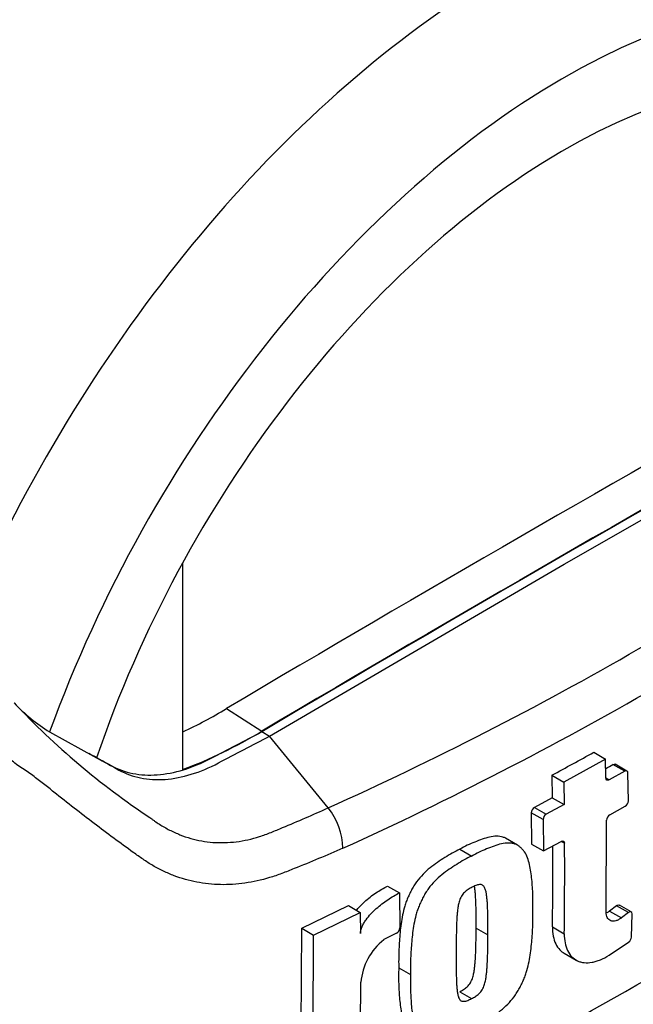
# Model space of a CAD drawing. Units: millimetres. Extents: x 0 to 594, y 0 to 420.
# Drawn here: x 434 to 437, y 372 to 377 of the extents above; entities that cross this region are included whole.
import ezdxf

# ---------------------------------------------------------------- set-up
doc = ezdxf.new("R2010")
doc.units = ezdxf.units.MM
doc.layers.add('PART4', color=7, linetype='Continuous')
doc.layers.add('TSH-1', color=7, linetype='Continuous')

# ---------------------------------------------------------------- blocks, each defined once
blk = doc.blocks.new('SE6')
at = {"layer": 'PART4', "color": 7, "linetype": 'Continuous'}
for p, q in [((436.3855, 374.3322), (437.7076, 375.0862)), ((434.6726, 374.3382), (434.6726, 373.4101)), ((435.0635, 373.5596), (436.3855, 374.3322)), ((434.8692, 373.6837), (435.0282, 373.5822)), ((434.0754, 373.579), (434.2866, 373.4628)), ((435.0281, 373.58), (435.0635, 373.5596)), ((435.3257, 373.2376), (435.0635, 373.5596)), ((436.5192, 373.4875), (436.5722, 373.4569)), ((436.5722, 373.4569), (436.3842, 373.3538)), ((436.5738, 373.3721), (436.5722, 373.4569)), ((436.6579, 373.4022), (436.6049, 373.4329)), ((436.6682, 373.4031), (436.6151, 373.4337)), ((436.3311, 373.3844), (436.3842, 373.3538)), ((436.3311, 373.3844), (436.3329, 373.2831)), ((436.6579, 373.4022), (436.5885, 373.3636)), ((436.6743, 373.2695), (436.6726, 373.3938)), ((436.3842, 373.3538), (436.386, 373.2525)), ((436.5738, 373.3721), (436.5885, 373.3636)), ((436.3329, 373.2831), (436.2527, 373.2399)), ((436.386, 373.2525), (436.3058, 373.2092)), ((436.3329, 373.2831), (436.386, 373.2525)), ((436.2914, 373.1849), (436.2383, 373.2155)), ((436.2383, 373.2155), (436.2398, 373.075)), ((436.2527, 373.2399), (436.3058, 373.2092)), ((436.5905, 373.2064), (436.6601, 373.245)), ((436.2914, 373.1849), (436.2929, 373.0443)), ((436.5746, 372.7703), (436.5762, 373.182)), ((436.1763, 373.0705), (436.1233, 373.1011)), ((436.2398, 373.075), (436.2929, 373.0443)), ((436.2929, 373.0443), (436.3732, 373.0875)), ((436.3879, 373.079), (436.3732, 373.0875)), ((435.9175, 373.0522), (435.9707, 373.0215)), ((435.5932, 372.8868), (435.6464, 372.8561)), ((435.6464, 372.8561), (435.6479, 372.6987)), ((435.2075, 372.697), (435.4173, 372.7987)), ((435.2608, 372.6663), (435.4705, 372.768)), ((435.4173, 372.7987), (435.4705, 372.768)), ((435.4705, 372.768), (435.4715, 372.6738)), ((436.6213, 372.7983), (436.5901, 372.7745)), ((436.5901, 372.7745), (436.6432, 372.7439)), ((436.6744, 372.7677), (436.6213, 372.7983)), ((436.687, 372.7703), (436.634, 372.801)), ((436.6744, 372.7677), (436.6432, 372.7439)), ((436.6888, 372.6578), (436.691, 372.7613)), ((435.2041, 371.919), (435.2075, 372.697)), ((435.2075, 372.697), (435.2608, 372.6663)), ((435.9907, 372.698), (436.0438, 372.6673)), ((436.3335, 372.7033), (436.3866, 372.6727)), ((435.2574, 371.8882), (435.2608, 372.6663)), ((435.6329, 372.6747), (435.5758, 372.646)), ((436.5874, 372.5765), (436.6754, 372.6344)), ((436.3863, 372.5851), (436.4394, 372.5545)), ((435.643, 372.5198), (435.6962, 372.4891)), ((435.9169, 372.4118), (435.97, 372.3811))]:
    blk.add_line(p, q, dxfattribs=at)
for centre, radius, start, end in [((428.9218, 387.4598), 15.5975, 294.24075, 305.75925), ((428.6445, 387.9019), 16.3071, 294.44278, 305.54655), ((434.4986, 374.2613), 0.8029, 223.4607, 238.188), ((436.4728, 376.1183), 3.5132, 223.2962, 236.3442), ((433.7657, 375.5065), 2.1308, 295.2202, 301.1908), ((433.9573, 375.3419), 2.0599, 290.3216, 301.3236), ((425.887, 392.6513), 21.9156, 298.461, 299.02175), ((424.2109, 394.2134), 25.1044, 295.71671, 304.28329), ((425.2232, 393.781), 23.315, 299.13081, 299.22047), ((436.6439, 373.2708), 0.0304, 302.0855, 357.5284), ((435.1006, 373.0523), 0.2915, 0.7896, 39.4643), ((436.2681, 373.2143), 0.0299, 121.0645, 177.6175), ((436.3212, 373.1836), 0.0299, 121.0718, 177.6149), ((436.6066, 373.1806), 0.0304, 121.8957, 177.281), ((416.2277, 372.9405), 20.1607, 359.23888, 0.39373), ((416.2382, 372.9711), 20.0971, 359.23648, 0.27323), ((435.6186, 372.7003), 0.0294, 299.1645, 356.7861), ((435.7551, 372.4255), 0.2842, 129.1336, 174.068), ((436.657, 372.6605), 0.0319, 305.157, 355.1389), ((413.0409, 372.4633), 22.4316, 358.83164, 359.97853)]:
    blk.add_arc(centre, radius, start, end, dxfattribs=at)
for centre, major_axis, start_param, end_param in [((436.1198, 373.6508), (-2.0489, -3.5488), 3.09871, 4.934322), ((436.3855, 373.4973), (-1.8493, -3.203), 2.852862, 5.009947), ((436.3855, 373.4973), (-1.65, -2.8579), 2.81853, 5.045599), ((436.1911, 249.5703), (76.4767, 132.4616), 0.773176, 0.797621), ((436.3502, 249.4784), (76.4708, 132.4514), 0.773173, 0.797623), ((436.3502, 249.4784), (76.4695, 132.4491), 0.773173, 0.797623)]:
    blk.add_ellipse(centre, major_axis=major_axis, ratio=0.57735, start_param=start_param, end_param=end_param, dxfattribs=at)
for points, knots in [([(434.2513, 373.4832), (434.2846, 373.4649), (434.318, 373.4465), (434.3814, 373.4116), (434.4141, 373.3997), (434.4836, 373.3857), (434.5203, 373.3836), (434.5965, 373.3891), (434.636, 373.3967), (434.7164, 373.4213), (434.7574, 373.4384), (434.8749, 373.4998), (434.9515, 373.5399), (435.0281, 373.58)], [0, 0, 0, 0, 0.158652, 0.158652, 0.301912, 0.301912, 0.445172, 0.445172, 0.588433, 0.588433, 0.731693, 0.731693, 1, 1, 1, 1]), ([(434.2866, 373.4628), (434.32, 373.4445), (434.3533, 373.4261), (434.4168, 373.3912), (434.4495, 373.3793), (434.5189, 373.3653), (434.5556, 373.3632), (434.6319, 373.3687), (434.6714, 373.3763), (434.7518, 373.4009), (434.7927, 373.418), (434.9102, 373.4794), (434.9869, 373.5195), (435.0635, 373.5596)], [0, 0, 0, 0, 0.158652, 0.158652, 0.301912, 0.301912, 0.445172, 0.445172, 0.588433, 0.588433, 0.731693, 0.731693, 1, 1, 1, 1]), ([(435.3921, 373.0563), (435.3198, 373.0249), (435.247, 372.9943), (435.1643, 372.9613), (435.1552, 372.9576), (435.1367, 372.9504), (435.1275, 372.9467), (435.0998, 372.9362), (435.0814, 372.93), (435.0261, 372.9134), (434.9893, 372.9052), (434.9341, 372.8972), (434.9156, 372.8953), (434.8788, 372.8931), (434.8603, 372.8927), (434.8059, 372.8939), (434.7706, 372.8977), (434.7015, 372.911), (434.6678, 372.9206), (434.6185, 372.9392), (434.6022, 372.9462), (434.5703, 372.9614), (434.5547, 372.9696), (434.5243, 372.9873), (434.5093, 372.9967), (434.4875, 373.0118), (434.4803, 373.017), (434.4657, 373.0273), (434.4294, 373.0532), (434.3929, 373.0798), (434.3047, 373.1449), (434.2455, 373.1902), (434.1553, 373.2607), (434.1251, 373.2847), (434.0791, 373.3211), (434.0637, 373.3334), (434.0323, 373.358), (434.0164, 373.3704), (433.9914, 373.3887), (433.9828, 373.3946), (433.965, 373.4065), (433.9558, 373.4124), (433.9373, 373.4248), (433.9281, 373.4314), (433.9105, 373.4458), (433.9021, 373.4535), (433.8857, 373.4694), (433.8778, 373.4776), (433.866, 373.4901), (433.8622, 373.4943), (433.8543, 373.5026), (433.8502, 373.5066), (433.8375, 373.5182), (433.8287, 373.5256), (433.8108, 373.5404), (433.8017, 373.5477), (433.7926, 373.5552)], [0, 0, 0, 0, 0.125, 0.125, 0.140625, 0.140625, 0.15625, 0.15625, 0.1875, 0.1875, 0.25, 0.25, 0.28125, 0.28125, 0.3125, 0.3125, 0.375, 0.375, 0.4375, 0.4375, 0.46875, 0.46875, 0.5, 0.5, 0.53125, 0.53125, 0.546875, 0.546875, 0.5625, 0.625, 0.625, 0.75, 0.75, 0.8125, 0.8125, 0.84375, 0.84375, 0.875, 0.875, 0.890625, 0.890625, 0.90625, 0.90625, 0.921875, 0.921875, 0.9375, 0.9375, 0.953125, 0.953125, 0.960938, 0.960938, 0.96875, 0.96875, 0.984375, 0.984375, 1, 1, 1, 1]), ([(436.6726, 373.3938), (436.6725, 373.3982), (436.6709, 373.4015), (436.6655, 373.4047), (436.6617, 373.4044), (436.6579, 373.4022)], [0, 0, 0, 0, 0.5, 0.5, 1, 1, 1, 1]), ([(436.5885, 373.3636), (436.5847, 373.3615), (436.5809, 373.3612), (436.5755, 373.3643), (436.5739, 373.3677), (436.5738, 373.3721)], [0, 0, 0, 0, 0.5, 0.5, 1, 1, 1, 1]), ([(434.5258, 373.1939), (434.5266, 373.1933), (434.5275, 373.1926), (434.5293, 373.1913), (434.5319, 373.1893), (434.5381, 373.1848), (434.5506, 373.1759), (434.5615, 373.1687), (434.5836, 373.1548), (434.5986, 373.1462), (434.6293, 373.1306), (434.645, 373.1235), (434.6767, 373.111), (434.6927, 373.1055), (434.7414, 373.0916), (434.7748, 373.0856), (434.8261, 373.0817), (434.8435, 373.0813), (434.8786, 373.0822), (434.8962, 373.0835), (434.9485, 373.0901), (434.9833, 373.0978), (435.0352, 373.1143), (435.0524, 373.1207), (435.0869, 373.1347), (435.1042, 373.1418), (435.19, 373.1775), (435.2581, 373.2072), (435.3257, 373.2376)], [0, 0, 0, 0, 0.003906, 0.003906, 0.007812, 0.015625, 0.03125, 0.0625, 0.0625, 0.125, 0.125, 0.1875, 0.1875, 0.25, 0.25, 0.375, 0.375, 0.4375, 0.4375, 0.5, 0.5, 0.625, 0.625, 0.6875, 0.6875, 0.75, 0.75, 1, 1, 1, 1]), ([(436.1234, 373.1011), (436.1195, 373.1033), (436.1154, 373.105), (436.1022, 373.1092), (436.0925, 373.1104), (436.0721, 373.1103), (436.0616, 373.109), (436.0402, 373.1044), (436.0292, 373.101), (436.007, 373.093), (435.9959, 373.0884), (435.9736, 373.0795), (435.9624, 373.075), (435.94, 373.0644), (435.9288, 373.0582), (435.9175, 373.0522)], [0.5949629, 0.5949629, 0.5949629, 0.5949629, 0.625, 0.625, 0.6875, 0.6875, 0.75, 0.75, 0.8125, 0.8125, 0.875, 0.875, 0.9375, 0.9375, 1, 1, 1, 1]), ([(436.2457, 372.7735), (436.2461, 372.798), (436.2464, 372.8224), (436.2447, 372.8699), (436.2431, 372.8932), (436.2386, 372.9391), (436.2357, 372.9617), (436.2282, 372.9936), (436.2252, 373.004), (436.2178, 373.0236), (436.2134, 373.0327), (436.205, 373.0444), (436.2019, 373.048), (436.1955, 373.0548), (436.1921, 373.0581), (436.1852, 373.0644), (436.1816, 373.0672), (436.1739, 373.072), (436.1697, 373.0739), (436.1607, 373.0769), (436.156, 373.078), (436.1462, 373.0793), (436.1412, 373.0797), (436.1259, 373.0797), (436.1152, 373.0784), (436.0934, 373.0737), (436.0824, 373.0704), (436.0602, 373.0623), (436.0491, 373.0578), (436.0268, 373.0489), (436.0157, 373.0444), (435.9932, 373.0337), (435.9819, 373.0276), (435.9707, 373.0215)], [0, 0, 0, 0, 0.125, 0.125, 0.25, 0.25, 0.375, 0.375, 0.4375, 0.4375, 0.5, 0.5, 0.53125, 0.53125, 0.5625, 0.5625, 0.59375, 0.59375, 0.625, 0.625, 0.65625, 0.65625, 0.6875, 0.6875, 0.75, 0.75, 0.8125, 0.8125, 0.875, 0.875, 0.9375, 0.9375, 1, 1, 1, 1]), ([(436.3732, 373.0875), (436.377, 373.0896), (436.3808, 373.0899), (436.3862, 373.0867), (436.3878, 373.0834), (436.3879, 373.079)], [0, 0, 0, 0, 0.5, 0.5, 1, 1, 1, 1]), ([(435.9175, 373.0522), (435.9063, 373.0466), (435.895, 373.0411), (435.8726, 373.0285), (435.8614, 373.0215), (435.8391, 373.0074), (435.8279, 373.0003), (435.8056, 372.9854), (435.7947, 372.9774), (435.7731, 372.9598), (435.7626, 372.9502), (435.7422, 372.9292), (435.7325, 372.918), (435.7192, 372.9), (435.7149, 372.8937), (435.707, 372.8808), (435.7034, 372.8742), (435.6966, 372.861), (435.6933, 372.8544), (435.687, 372.8411), (435.6839, 372.8344), (435.6783, 372.8208), (435.6758, 372.814), (435.6712, 372.8003), (435.6692, 372.7936), (435.6638, 372.7734), (435.6608, 372.7601), (435.6535, 372.7205), (435.6506, 372.6945), (435.6462, 372.6434), (435.6445, 372.6182), (435.6426, 372.5685), (435.6428, 372.5441), (435.643, 372.5198)], [0, 0, 0, 0, 0.0625, 0.0625, 0.125, 0.125, 0.1875, 0.1875, 0.25, 0.25, 0.3125, 0.3125, 0.375, 0.375, 0.40625, 0.40625, 0.4375, 0.4375, 0.46875, 0.46875, 0.5, 0.5, 0.53125, 0.53125, 0.5625, 0.5625, 0.625, 0.625, 0.75, 0.75, 0.875, 0.875, 1, 1, 1, 1]), ([(435.9707, 373.0215), (435.9594, 373.0159), (435.9481, 373.0104), (435.9257, 372.9978), (435.9146, 372.9908), (435.8922, 372.9767), (435.8811, 372.9697), (435.8588, 372.9547), (435.8477, 372.9467), (435.8262, 372.929), (435.8156, 372.9194), (435.7952, 372.8984), (435.7856, 372.8872), (435.7722, 372.8691), (435.7679, 372.8628), (435.76, 372.8499), (435.7565, 372.8434), (435.7497, 372.8302), (435.7464, 372.8236), (435.7401, 372.8102), (435.737, 372.8035), (435.7314, 372.79), (435.7289, 372.7831), (435.7243, 372.7695), (435.7223, 372.7627), (435.7169, 372.7426), (435.714, 372.7293), (435.7066, 372.6897), (435.7037, 372.6637), (435.6993, 372.6127), (435.6976, 372.5874), (435.6958, 372.5377), (435.6959, 372.5134), (435.6962, 372.4891)], [0, 0, 0, 0, 0.0625, 0.0625, 0.125, 0.125, 0.1875, 0.1875, 0.25, 0.25, 0.3125, 0.3125, 0.375, 0.375, 0.40625, 0.40625, 0.4375, 0.4375, 0.46875, 0.46875, 0.5, 0.5, 0.53125, 0.53125, 0.5625, 0.5625, 0.625, 0.625, 0.75, 0.75, 0.875, 0.875, 1, 1, 1, 1]), ([(435.4528, 372.7783), (435.4568, 372.7831), (435.4609, 372.7879), (435.4729, 372.8008), (435.481, 372.8087), (435.5059, 372.831), (435.5231, 372.8442), (435.558, 372.8676), (435.5756, 372.8779), (435.5932, 372.8868)], [0.3071358, 0.3071358, 0.3071358, 0.3071358, 0.375, 0.375, 0.5, 0.5, 0.75, 0.75, 1, 1, 1, 1]), ([(435.4715, 372.6738), (435.4715, 372.6787), (435.4721, 372.6838), (435.4747, 372.6943), (435.4766, 372.6996), (435.4811, 372.7101), (435.4838, 372.7153), (435.4897, 372.7253), (435.4929, 372.7302), (435.503, 372.7444), (435.5105, 372.7533), (435.5261, 372.7701), (435.5342, 372.778), (435.5591, 372.8003), (435.5763, 372.8135), (435.6112, 372.8369), (435.6288, 372.8472), (435.6464, 372.8561)], [0, 0, 0, 0, 0.0625, 0.0625, 0.125, 0.125, 0.1875, 0.1875, 0.25, 0.25, 0.375, 0.375, 0.5, 0.5, 0.75, 0.75, 1, 1, 1, 1]), ([(435.9722, 372.8814), (435.9693, 372.8799), (435.9664, 372.8783), (435.9607, 372.8749), (435.9579, 372.8732), (435.9494, 372.8678), (435.9436, 372.8637), (435.9359, 372.8559), (435.9333, 372.8532), (435.9285, 372.8473), (435.9264, 372.8443), (435.9225, 372.8377), (435.9208, 372.8343), (435.9178, 372.8275), (435.9165, 372.8241), (435.9132, 372.8138), (435.9116, 372.8069), (435.9091, 372.7937), (435.9082, 372.7871), (435.9067, 372.7742), (435.9061, 372.7677), (435.905, 372.7549), (435.9045, 372.7485), (435.9033, 372.7295), (435.9029, 372.717), (435.9022, 372.6921), (435.9019, 372.6797), (435.9013, 372.6426), (435.9012, 372.6181), (435.9012, 372.5936)], [0, 0, 0, 0, 0.03125, 0.03125, 0.0625, 0.0625, 0.125, 0.125, 0.15625, 0.15625, 0.1875, 0.1875, 0.21875, 0.21875, 0.25, 0.25, 0.3125, 0.3125, 0.375, 0.375, 0.4375, 0.4375, 0.5, 0.5, 0.625, 0.625, 0.75, 0.75, 1, 1, 1, 1]), ([(436.0438, 372.6673), (436.0439, 372.6919), (436.044, 372.7165), (436.0434, 372.7531), (436.0431, 372.7652), (436.0424, 372.7895), (436.0419, 372.8016), (436.0406, 372.8194), (436.0401, 372.8252), (436.0388, 372.8369), (436.0382, 372.8427), (436.0366, 372.8541), (436.0356, 372.8597), (436.0329, 372.8703), (436.0312, 372.8755), (436.0278, 372.8821), (436.0265, 372.8841), (436.0234, 372.8877), (436.0217, 372.8893), (436.0178, 372.8917), (436.0156, 372.8926), (436.0108, 372.8934), (436.0083, 372.8935), (436.0031, 372.8933), (436.0004, 372.8928), (435.9948, 372.8911), (435.992, 372.8901), (435.9863, 372.8879), (435.9835, 372.8866), (435.9778, 372.8842), (435.975, 372.8828), (435.9722, 372.8814)], [0, 0, 0, 0, 0.25, 0.25, 0.375, 0.375, 0.5, 0.5, 0.5625, 0.5625, 0.625, 0.625, 0.6875, 0.6875, 0.75, 0.75, 0.78125, 0.78125, 0.8125, 0.8125, 0.84375, 0.84375, 0.875, 0.875, 0.90625, 0.90625, 0.9375, 0.9375, 0.96875, 0.96875, 1, 1, 1, 1]), ([(435.9907, 372.698), (435.9908, 372.7226), (435.9909, 372.7472), (435.9903, 372.7838), (435.99, 372.796), (435.9893, 372.8202), (435.9888, 372.8323), (435.9875, 372.8501), (435.9869, 372.856), (435.9857, 372.8677), (435.9851, 372.8735), (435.9839, 372.8815), (435.9836, 372.8838), (435.9832, 372.886)], [0, 0, 0, 0, 0.25, 0.25, 0.375, 0.375, 0.5, 0.5, 0.5625, 0.5625, 0.625, 0.625, 0.6501879, 0.6501879, 0.6501879, 0.6501879]), ([(435.9674, 372.2434), (435.9786, 372.249), (435.9899, 372.2545), (436.0122, 372.2671), (436.0234, 372.2741), (436.0456, 372.2883), (436.0568, 372.2953), (436.079, 372.3103), (436.09, 372.3184), (436.1115, 372.3361), (436.1221, 372.3457), (436.1426, 372.3667), (436.1523, 372.3779), (436.1657, 372.3958), (436.1701, 372.4021), (436.1781, 372.4149), (436.1817, 372.4214), (436.1887, 372.4345), (436.192, 372.4411), (436.1985, 372.4543), (436.2016, 372.461), (436.2074, 372.4744), (436.2101, 372.4812), (436.2148, 372.4947), (436.2169, 372.5014), (436.2226, 372.5214), (436.2258, 372.5346), (436.2337, 372.5739), (436.2369, 372.5997), (436.2419, 372.6504), (436.2438, 372.6755), (436.246, 372.725), (436.2459, 372.7493), (436.2457, 372.7735)], [0, 0, 0, 0, 0.0625, 0.0625, 0.125, 0.125, 0.1875, 0.1875, 0.25, 0.25, 0.3125, 0.3125, 0.375, 0.375, 0.40625, 0.40625, 0.4375, 0.4375, 0.46875, 0.46875, 0.5, 0.5, 0.53125, 0.53125, 0.5625, 0.5625, 0.625, 0.625, 0.75, 0.75, 0.875, 0.875, 1, 1, 1, 1]), ([(436.6432, 372.7439), (436.6389, 372.7406), (436.6346, 372.7379), (436.6261, 372.7335), (436.6218, 372.7318), (436.6094, 372.7285), (436.6016, 372.7287), (436.5919, 372.7324), (436.5889, 372.7343), (436.5838, 372.739), (436.5816, 372.7419), (436.5763, 372.752), (436.5745, 372.7605), (436.5746, 372.7703)], [0, 0, 0, 0, 0.125, 0.125, 0.25, 0.25, 0.5, 0.5, 0.625, 0.625, 0.75, 0.75, 1, 1, 1, 1]), ([(436.5901, 372.7745), (436.5859, 372.7712), (436.5816, 372.7685), (436.5772, 372.7662), (436.5771, 372.7662), (436.577, 372.7662)], [0, 0, 0, 0, 0.125, 0.125, 0.1275465, 0.1275465, 0.1275465, 0.1275465]), ([(436.6213, 372.7983), (436.6255, 372.8015), (436.6299, 372.8026), (436.6333, 372.8013), (436.6337, 372.8011), (436.634, 372.801)], [0, 0, 0, 0, 0.5, 0.5, 0.5526772, 0.5526772, 0.5526772, 0.5526772]), ([(436.691, 372.7613), (436.6911, 372.766), (436.6892, 372.7696), (436.6829, 372.772), (436.6785, 372.7708), (436.6744, 372.7677)], [0, 0, 0, 0, 0.5, 0.5, 1, 1, 1, 1]), ([(435.9169, 372.4118), (435.9198, 372.4133), (435.9226, 372.4149), (435.9283, 372.4183), (435.9312, 372.42), (435.9397, 372.4254), (435.9455, 372.4295), (435.9533, 372.4372), (435.9559, 372.44), (435.9607, 372.4457), (435.9629, 372.4488), (435.9668, 372.4553), (435.9686, 372.4587), (435.9717, 372.4654), (435.973, 372.4688), (435.9765, 372.479), (435.9782, 372.4858), (435.9809, 372.4989), (435.9819, 372.5054), (435.9836, 372.5183), (435.9843, 372.5246), (435.9856, 372.5373), (435.9862, 372.5437), (435.9877, 372.5626), (435.9882, 372.575), (435.9892, 372.5997), (435.9895, 372.6121), (435.9904, 372.649), (435.9906, 372.6735), (435.9907, 372.698)], [0, 0, 0, 0, 0.03125, 0.03125, 0.0625, 0.0625, 0.125, 0.125, 0.15625, 0.15625, 0.1875, 0.1875, 0.21875, 0.21875, 0.25, 0.25, 0.3125, 0.3125, 0.375, 0.375, 0.4375, 0.4375, 0.5, 0.5, 0.625, 0.625, 0.75, 0.75, 1, 1, 1, 1]), ([(436.3335, 372.7033), (436.3333, 372.6886), (436.3345, 372.6749), (436.3394, 372.6494), (436.3433, 372.6376), (436.3533, 372.6169), (436.3596, 372.6079), (436.3729, 372.5942), (436.3793, 372.5892), (436.3863, 372.5852)], [0, 0, 0, 0, 0.125, 0.125, 0.25, 0.25, 0.375, 0.375, 0.4725439, 0.4725439, 0.4725439, 0.4725439]), ([(435.97, 372.3811), (435.9729, 372.3826), (435.9758, 372.3842), (435.9815, 372.3876), (435.9843, 372.3893), (435.9928, 372.3947), (435.9986, 372.3988), (436.0064, 372.4065), (436.009, 372.4093), (436.0138, 372.4151), (436.016, 372.4181), (436.0199, 372.4246), (436.0217, 372.428), (436.0248, 372.4348), (436.0261, 372.4381), (436.0296, 372.4484), (436.0313, 372.4551), (436.034, 372.4683), (436.035, 372.4748), (436.0367, 372.4876), (436.0374, 372.4939), (436.0387, 372.5067), (436.0393, 372.513), (436.0408, 372.5319), (436.0413, 372.5443), (436.0423, 372.5691), (436.0427, 372.5814), (436.0435, 372.6184), (436.0437, 372.6429), (436.0438, 372.6673)], [0, 0, 0, 0, 0.03125, 0.03125, 0.0625, 0.0625, 0.125, 0.125, 0.15625, 0.15625, 0.1875, 0.1875, 0.21875, 0.21875, 0.25, 0.25, 0.3125, 0.3125, 0.375, 0.375, 0.4375, 0.4375, 0.5, 0.5, 0.625, 0.625, 0.75, 0.75, 1, 1, 1, 1]), ([(436.3866, 372.6727), (436.3864, 372.658), (436.3875, 372.6443), (436.3925, 372.6188), (436.3963, 372.607), (436.4064, 372.5863), (436.4126, 372.5772), (436.4275, 372.5619), (436.436, 372.5558), (436.4501, 372.5491), (436.455, 372.5473), (436.4653, 372.5444), (436.4707, 372.5434), (436.4873, 372.5416), (436.4989, 372.5421), (436.5172, 372.5453), (436.5235, 372.5468), (436.5361, 372.5506), (436.5424, 372.5529), (436.5615, 372.561), (436.5744, 372.568), (436.5874, 372.5765)], [0, 0, 0, 0, 0.125, 0.125, 0.25, 0.25, 0.375, 0.375, 0.5, 0.5, 0.5625, 0.5625, 0.625, 0.625, 0.75, 0.75, 0.8125, 0.8125, 0.875, 0.875, 1, 1, 1, 1]), ([(435.9012, 372.5936), (435.901, 372.569), (435.9009, 372.5445), (435.9012, 372.508), (435.9014, 372.4959), (435.9019, 372.4718), (435.9022, 372.4598), (435.9033, 372.4422), (435.9037, 372.4364), (435.9047, 372.4248), (435.9053, 372.4191), (435.9067, 372.4078), (435.9076, 372.4023), (435.9101, 372.3917), (435.9116, 372.3867), (435.9149, 372.3801), (435.9162, 372.3781), (435.9191, 372.3746), (435.9208, 372.373), (435.9247, 372.3706), (435.9268, 372.3698), (435.9315, 372.3691), (435.9341, 372.369), (435.9392, 372.3692), (435.9419, 372.3697), (435.9475, 372.3714), (435.9503, 372.3723), (435.9559, 372.3746), (435.9587, 372.3759), (435.9644, 372.3783), (435.9672, 372.3797), (435.97, 372.3811)], [0, 0, 0, 0, 0.25, 0.25, 0.375, 0.375, 0.5, 0.5, 0.5625, 0.5625, 0.625, 0.625, 0.6875, 0.6875, 0.75, 0.75, 0.78125, 0.78125, 0.8125, 0.8125, 0.84375, 0.84375, 0.875, 0.875, 0.90625, 0.90625, 0.9375, 0.9375, 0.96875, 0.96875, 1, 1, 1, 1]), ([(435.643, 372.5198), (435.6426, 372.4953), (435.6423, 372.4709), (435.6437, 372.4235), (435.6452, 372.4002), (435.6492, 372.3545), (435.6518, 372.332), (435.6588, 372.3002), (435.6616, 372.29), (435.6686, 372.2709), (435.6728, 372.262), (435.6809, 372.2505), (435.684, 372.2469), (435.6903, 372.2402), (435.6935, 372.2369), (435.7003, 372.2308), (435.7038, 372.228), (435.7081, 372.2254), (435.7085, 372.2251), (435.7089, 372.2249)], [0, 0, 0, 0, 0.125, 0.125, 0.25, 0.25, 0.375, 0.375, 0.4375, 0.4375, 0.5, 0.5, 0.53125, 0.53125, 0.5625, 0.5625, 0.59375, 0.59375, 0.5970889, 0.5970889, 0.5970889, 0.5970889]), ([(435.6962, 372.4891), (435.6957, 372.4647), (435.6954, 372.4403), (435.6968, 372.393), (435.6983, 372.3698), (435.7023, 372.3242), (435.7048, 372.3018), (435.7118, 372.2702), (435.7146, 372.2599), (435.7216, 372.2405), (435.7258, 372.2315), (435.734, 372.22), (435.737, 372.2164), (435.7433, 372.2097), (435.7465, 372.2064), (435.7533, 372.2003), (435.7568, 372.1974), (435.7644, 372.1927), (435.7686, 372.1908), (435.7774, 372.1879), (435.7822, 372.1869), (435.7918, 372.1856), (435.7968, 372.1853), (435.812, 372.1853), (435.8227, 372.1866), (435.8446, 372.1912), (435.8556, 372.1946), (435.8778, 372.2026), (435.889, 372.2071), (435.9112, 372.216), (435.9224, 372.2206), (435.9448, 372.2312), (435.9561, 372.2373), (435.9674, 372.2434)], [0, 0, 0, 0, 0.125, 0.125, 0.25, 0.25, 0.375, 0.375, 0.4375, 0.4375, 0.5, 0.5, 0.53125, 0.53125, 0.5625, 0.5625, 0.59375, 0.59375, 0.625, 0.625, 0.65625, 0.65625, 0.6875, 0.6875, 0.75, 0.75, 0.8125, 0.8125, 0.875, 0.875, 0.9375, 0.9375, 1, 1, 1, 1])]:
    blk.add_open_spline(points, degree=3, knots=knots, dxfattribs=at)
blk.add_open_spline([(436.6049, 373.4329), (436.6087, 373.435), (436.6124, 373.4353), (436.6151, 373.4337)], degree=3, dxfattribs=at)

msp = doc.modelspace()

# ---------------------------------------------------------------- block references
at = {"layer": 'TSH-1'}
msp.add_blockref('SE6', (0, 0), dxfattribs=at)

doc.saveas('drawing.dxf')
